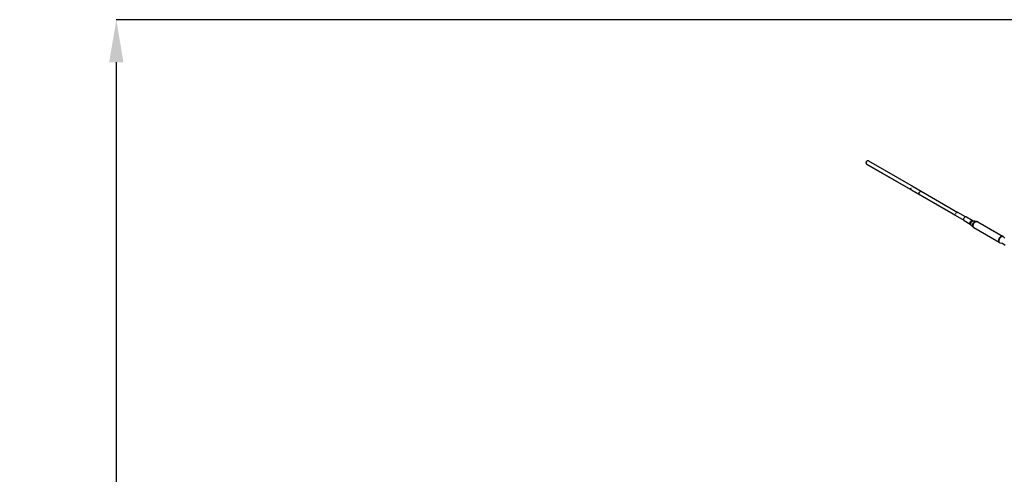
# Model space of a CAD drawing. Units: millimetres. Extents: x 59350 to 71751, y -138572 to -124746.
# Drawn here: x 59350 to 63980, y -130516 to -128377 of the extents above; entities that cross this region are included whole.
import ezdxf

# ---------------------------------------------------------------- set-up
doc = ezdxf.new("R2010")
doc.units = ezdxf.units.MM
doc.layers.add('Dimension', color=7, linetype='Continuous')
doc.dimstyles.new('Standard$0', dxfattribs={"dimtxt": 0.18, "dimasz": 0.18, "dimexe": 0.18, "dimexo": 0.0625, "dimgap": 0.09, "dimtad": 0, "dimtih": 1, "dimtoh": 1, "dimdec": 4, "dimzin": 0, "dimdsep": 46, "dimtxsty": 'Standard', "dimcen": 0.09, "dimadec": 0, "dimazin": 0, "dimtfac": 1, "dimtdec": 4, "dimtofl": 0, "dimtmove": 0, "dimatfit": 3, "dimfxl": 1, "dimtolj": 1, "dimtzin": 0, "dimarcsym": 0})

# ---------------------------------------------------------------- blocks, each defined once
blk = doc.blocks.new('*D10')
at = {"layer": 'Defpoints', "color": 0}
for p in [(65848.6, -128376.9), (59804.5, -135424.3), (65849.2, -135424.3)]:
    blk.add_point(p, dxfattribs=at)
at = {"layer": 'Dimension', "color": 0, "linetype": 'ByBlock', "lineweight": -2}
for p, q in [((65848.6, -128376.9), (59804.3, -128376.9)), ((59804.5, -128576.9), (59804.5, -131750.5)), ((59804.5, -135224.3), (59804.5, -132050.7)), ((65849.1, -135424.3), (59804.3, -135424.3))]:
    blk.add_line(p, q, dxfattribs=at)
at = {"layer": 'Dimension', "color": 0}
for points in [[(59771.1, -128576.9), (59837.8, -128576.9), (59804.5, -128376.9)], [(59771.1, -135224.3), (59837.8, -135224.3), (59804.5, -135424.3)]]:
    blk.add_solid(points, dxfattribs=at)
at = {"layer": 'Dimension', "color": 0, "insert": (59804.5, -131900.6), "char_height": 300, "attachment_point": 5}
blk.add_mtext('\\A1;7047', dxfattribs=at)

msp = doc.modelspace()

# ---------------------------------------------------------------- linework, layer by layer
for p, q in [((63330.2, -129050), (63330.1, -129051)), ((63330.1, -129051), (63330.1, -129051.1)), ((63330.1, -129051.2), (63330.1, -129051.1)), ((63330.2, -129052.1), (63330.1, -129051.2)), ((63330.2, -129050), (63330.4, -129049)), ((63330.2, -129052.1), (63330.4, -129053)), ((63330.7, -129047.8), (63330.4, -129048.8)), ((63330.4, -129048.8), (63330.4, -129048.9)), ((63330.4, -129049), (63330.4, -129048.9)), ((63330.4, -129053), (63330.4, -129053.1)), ((63330.4, -129053.2), (63330.4, -129053.1)), ((63330.7, -129053.9), (63330.4, -129053.2)), ((63330.7, -129047.8), (63331, -129046.8)), ((63330.7, -129053.9), (63331, -129054.7)), ((63331, -129046.8), (63331.1, -129046.7)), ((63331, -129054.7), (63331.1, -129054.8)), ((63331.7, -129045.7), (63331.1, -129046.6)), ((63331.1, -129046.6), (63331.1, -129046.7)), ((63331.1, -129054.9), (63331.1, -129054.8)), ((63331.6, -129055.4), (63331.1, -129054.9)), ((63331.6, -129045.7), (63332.2, -129044.7)), ((63331.6, -129055.4), (63332.2, -129056)), ((63332.3, -129044.6), (63332.2, -129044.7)), ((63332.2, -129044.7), (63332.2, -129044.7)), ((63332.2, -129056), (63581.6, -129200)), ((63332.3, -129056.1), (63332.2, -129056.1)), ((63333, -129043.8), (63332.3, -129044.6)), ((63542.1, -129177.3), (63332.3, -129056.1)), ((63333, -129043.8), (63333.6, -129042.9)), ((63333.6, -129042.9), (63333.7, -129042.9)), ((63333.8, -129042.8), (63333.7, -129042.9)), ((63334.6, -129042.2), (63333.8, -129042.8)), ((63334.6, -129042.2), (63335.3, -129041.5)), ((63335.3, -129041.5), (63335.4, -129041.5)), ((63335.5, -129041.4), (63335.4, -129041.5)), ((63336.3, -129041), (63335.5, -129041.4)), ((63336.3, -129041), (63337.2, -129040.6)), ((63337.2, -129040.6), (63337.3, -129040.6)), ((63338.2, -129040.4), (63337.3, -129040.6)), ((63337.3, -129040.6), (63337.3, -129040.6)), ((63338.2, -129040.4), (63339, -129040.2)), ((63339, -129040.2), (63339.1, -129040.2)), ((63339.2, -129040.2), (63339.1, -129040.2)), ((63340, -129040.3), (63339.2, -129040.2)), ((63340, -129040.3), (63340.8, -129040.4)), ((63340.8, -129040.4), (63340.8, -129040.5)), ((63340.9, -129040.5), (63340.8, -129040.5)), ((63341.6, -129040.8), (63340.9, -129040.5)), ((63341.6, -129040.8), (63342.3, -129041.2)), ((63342.3, -129041.2), (63552.1, -129162.4)), ((63540.1, -129173), (63540, -129172.3)), ((63540, -129172.3), (63540, -129172.3)), ((63540, -129172.3), (63540, -129172.3)), ((63540, -129172.3), (63540.1, -129173)), ((63540.1, -129170.8), (63540.2, -129170.2)), ((63540.2, -129170.2), (63540.1, -129170.8)), ((63540.2, -129170.2), (63540.2, -129170.1)), ((63540.2, -129170.1), (63540.2, -129170.2)), ((63540.5, -129175), (63540.2, -129174.3)), ((63540.2, -129174.3), (63540.2, -129174.3)), ((63540.2, -129174.3), (63540.2, -129174.3)), ((63540.2, -129174.3), (63540.5, -129175)), ((63540.7, -129168.5), (63540.9, -129168)), ((63540.9, -129168), (63540.7, -129168.5)), ((63540.9, -129168), (63540.9, -129167.9)), ((63540.9, -129167.9), (63540.9, -129168)), ((63541, -129176), (63540.9, -129175.9)), ((63540.9, -129175.9), (63541, -129176)), ((63541.5, -129176.6), (63541, -129176)), ((63541, -129176), (63541.5, -129176.6)), ((63541.8, -129166.3), (63542, -129165.9)), ((63542, -129165.9), (63541.8, -129166.3)), ((63542, -129165.9), (63542, -129165.9)), ((63542, -129165.9), (63542, -129165.9)), ((63542, -129177.2), (63542, -129177.2)), ((63542, -129177.2), (63789.4, -129320)), ((63542.1, -129177.3), (63542.1, -129177.2)), ((63542.1, -129177.2), (63542.1, -129177.3)), ((63752, -129298.4), (63542.1, -129177.3)), ((63543.2, -129164.5), (63543.5, -129164.1)), ((63543.5, -129164.1), (63543.2, -129164.5)), ((63543.5, -129164.1), (63543.5, -129164.1)), ((63543.5, -129164.1), (63543.5, -129164.1)), ((63544.8, -129163), (63545.2, -129162.7)), ((63545.2, -129162.7), (63544.8, -129163)), ((63545.2, -129162.7), (63545.2, -129162.7)), ((63545.2, -129162.7), (63545.2, -129162.7)), ((63546.6, -129162), (63547, -129161.8)), ((63547, -129161.8), (63546.6, -129162)), ((63547, -129161.8), (63547.1, -129161.8)), ((63547.1, -129161.8), (63547, -129161.8)), ((63548.4, -129161.5), (63548.9, -129161.4)), ((63548.9, -129161.4), (63548.4, -129161.5)), ((63548.9, -129161.4), (63548.9, -129161.4)), ((63548.9, -129161.4), (63548.9, -129161.4)), ((63550, -129161.5), (63550.6, -129161.6)), ((63550.6, -129161.6), (63550, -129161.5)), ((63550.6, -129161.6), (63550.7, -129161.6)), ((63550.7, -129161.6), (63550.6, -129161.6)), ((63551.5, -129162), (63552.1, -129162.4)), ((63552.1, -129162.4), (63551.5, -129162)), ((63552.1, -129162.4), (63762, -129283.5)), ((63579.5, -129195), (63579.7, -129193.5)), ((63579.6, -129195.1), (63579.5, -129195)), ((63579.8, -129197), (63579.6, -129195.8)), ((63579.8, -129192.8), (63580.3, -129191.2)), ((63579.8, -129193), (63579.8, -129192.8)), ((63579.8, -129197.1), (63579.8, -129197)), ((63580.5, -129198.7), (63580.1, -129197.8)), ((63580.5, -129190.6), (63581.4, -129189.1)), ((63580.5, -129190.8), (63580.5, -129190.6)), ((63580.5, -129198.8), (63580.5, -129198.7)), ((63581.6, -129200), (63581.1, -129199.4)), ((63581.6, -129188.7), (63581.7, -129188.6)), ((63581.6, -129200), (63581.6, -129200)), ((63581.7, -129188.6), (63582.8, -129187.2)), ((63583.1, -129186.9), (63583.2, -129186.8)), ((63583.2, -129186.8), (63584.5, -129185.8)), ((63584.8, -129185.5), (63584.9, -129185.5)), ((63584.9, -129185.5), (63586.2, -129184.8)), ((63586.6, -129184.6), (63586.8, -129184.6)), ((63586.8, -129184.6), (63588, -129184.3)), ((63588.5, -129184.3), (63588.6, -129184.2)), ((63588.6, -129184.2), (63589.6, -129184.4)), ((63590.2, -129184.5), (63590.3, -129184.5)), ((63590.3, -129184.5), (63591.1, -129184.9)), ((63749.8, -129293.4), (63749.8, -129293.5)), ((63749.8, -129293.5), (63749.9, -129294.1)), ((63750.1, -129291.3), (63750, -129291.3)), ((63750, -129291.3), (63750, -129291.9)), ((63750.1, -129295.4), (63750.1, -129295.5)), ((63750.1, -129295.5), (63750.4, -129296.1)), ((63750.7, -129289.1), (63750.6, -129289.6)), ((63750.8, -129289.1), (63750.7, -129289.1)), ((63750.8, -129297.1), (63750.8, -129297.2)), ((63750.8, -129297.2), (63751.3, -129297.7)), ((63751.9, -129287.1), (63751.6, -129287.5)), ((63751.9, -129287), (63751.9, -129287.1)), ((63751.9, -129298.4), (63752, -129298.4)), ((63752.3, -129298.6), (63752, -129298.4)), ((63753.3, -129285.3), (63753, -129285.6)), ((63753.4, -129285.2), (63753.3, -129285.3)), ((63755, -129283.9), (63754.7, -129284.2)), ((63755.1, -129283.8), (63755, -129283.9)), ((63756.9, -129282.9), (63756.4, -129283.2)), ((63756.9, -129282.9), (63756.9, -129282.9)), ((63758.7, -129282.6), (63758.2, -129282.7)), ((63758.8, -129282.6), (63758.7, -129282.6)), ((63760.5, -129282.8), (63759.9, -129282.7)), ((63760.5, -129282.8), (63760.5, -129282.8)), ((63762, -129283.5), (63761.3, -129283.2)), ((63762, -129283.5), (63762, -129283.6)), ((63798.3, -129304.5), (63762, -129283.6)), ((63788.8, -129314.3), (63788.6, -129316.7)), ((63788.6, -129316.7), (63788.9, -129318.9)), ((63789.6, -129311.8), (63788.8, -129314.3)), ((63790.8, -129309.5), (63789.6, -129311.8)), ((63792.4, -129307.5), (63790.8, -129309.5)), ((63794.3, -129306), (63792.4, -129307.5)), ((63796.4, -129304.9), (63794.3, -129306)), ((63798.4, -129304.5), (63796.4, -129304.9)), ((63800.4, -129304.7), (63798.4, -129304.5)), ((63802, -129305.5), (63800.4, -129304.7)), ((63829.8, -129321.5), (63802, -129305.5)), ((63788.9, -129318.9), (63789.7, -129320.8)), ((63789.7, -129320.8), (63791, -129322.1)), ((63791, -129322.1), (63819.7, -129338.7)), ((63818.5, -129334.4), (63818.8, -129331.9)), ((63818.9, -129336.8), (63818.5, -129334.4)), ((63818.8, -129331.9), (63819.6, -129329.3)), ((63819.7, -129338.8), (63818.9, -129336.8)), ((63819.6, -129329.3), (63820.9, -129326.8)), ((63821.1, -129340.2), (63819.7, -129338.8)), ((63820.9, -129326.8), (63822.6, -129324.7)), ((63823.7, -129343), (63821.1, -129340.2)), ((63822.6, -129324.7), (63824.6, -129323)), ((63823.1, -129339.6), (63823.5, -129336.2)), ((63823.6, -129342.7), (63823.1, -129339.6)), ((63823.5, -129336.2), (63824.5, -129332.8)), ((63824.7, -129345.3), (63823.6, -129342.7)), ((63824.5, -129332.8), (63826.2, -129329.6)), ((63824.6, -129323), (63826.8, -129321.9)), ((63826.5, -129347.2), (63824.7, -129345.3)), ((63826.2, -129329.6), (63828.5, -129326.8)), ((63828.9, -129348.6), (63826.5, -129347.2)), ((63826.8, -129321.9), (63829, -129321.5)), ((63828.5, -129326.8), (63831.2, -129324.6)), ((63833.2, -129353.2), (63828.9, -129348.6)), ((63829, -129321.5), (63831, -129321.7)), ((63831, -129321.7), (63835.7, -129322.7)), ((63831.1, -129346.2), (63831.5, -129342.2)), ((63831.6, -129349.9), (63831.1, -129346.2)), ((63831.2, -129324.6), (63834, -129323.1)), ((63831.5, -129342.2), (63832.7, -129338.1)), ((63833, -129353), (63831.6, -129349.9)), ((63832.7, -129338.1), (63834.8, -129334.3)), ((63833.1, -129343.3), (63832.7, -129347.4)), ((63832.7, -129347.4), (63833.2, -129351.1)), ((63834.6, -129354.7), (63833, -129353)), ((63834.4, -129339.1), (63833.1, -129343.3)), ((63833.2, -129351.1), (63834.6, -129354.3)), ((63834, -129323.1), (63836.9, -129322.5)), ((63836.5, -129335.2), (63834.4, -129339.1)), ((63834.6, -129354.3), (63836.8, -129356.6)), ((63835.1, -129355.3), (63834.6, -129354.7)), ((63834.8, -129334.3), (63837.5, -129330.9)), ((63836.2, -129356.2), (63835.1, -129355.3)), ((63836.8, -129356.6), (63836.2, -129356.2)), ((63839.2, -129331.8), (63836.5, -129335.2)), ((63956.7, -129425.8), (63836.8, -129356.6)), ((63836.9, -129322.5), (63839.6, -129322.8)), ((63837.5, -129330.9), (63840.6, -129328.3)), ((63842.5, -129329.1), (63839.2, -129331.8)), ((63839.6, -129322.8), (63841.9, -129323.9)), ((63840.6, -129328.3), (63844, -129326.5)), ((63841.9, -129323.9), (63842.6, -129324.3)), ((63842.1, -129324.2), (63850.7, -129326.1)), ((63845.9, -129327.3), (63842.5, -129329.1)), ((63844, -129326.5), (63847.5, -129325.8)), ((63849.4, -129326.6), (63845.9, -129327.3)), ((63847.5, -129325.8), (63850.7, -129326.1)), ((63852.7, -129326.9), (63849.4, -129326.6)), ((63850.7, -129326.1), (63852.6, -129326.8)), ((63852.6, -129326.8), (63854.5, -129327.8)), ((63855.5, -129328.3), (63852.7, -129326.9)), ((63854.5, -129327.8), (63855.5, -129328.3)), ((63855.5, -129328.3), (63975.4, -129397.5)), ((63954.2, -129408.3), (63952.9, -129412.5)), ((63956.3, -129404.4), (63954.2, -129408.3)), ((63956.4, -129409.5), (63955.1, -129413.5)), ((63959.1, -129401), (63956.3, -129404.4)), ((63958.4, -129405.6), (63956.4, -129409.5)), ((63961.1, -129402.3), (63958.4, -129405.6)), ((63962.3, -129398.3), (63959.1, -129401)), ((63964.3, -129399.6), (63961.1, -129402.3)), ((63965.8, -129396.5), (63962.3, -129398.3)), ((63967.7, -129397.9), (63964.3, -129399.6)), ((63969.3, -129395.8), (63965.8, -129396.5)), ((63971.1, -129397.2), (63967.7, -129397.9)), ((63972.6, -129396.1), (63969.3, -129395.8)), ((63974.3, -129397.5), (63971.1, -129397.2)), ((63975.4, -129397.5), (63972.6, -129396.1)), ((63977.1, -129398.9), (63974.3, -129397.5)), ((63975.4, -129397.5), (63976, -129397.9)), ((63976, -129397.9), (63977.1, -129398.9)), ((63977.1, -129398.9), (63977.7, -129399.5)), ((63977.1, -129398.9), (63983.3, -129405.5)), ((63977.7, -129399.5), (63979, -129400.9)), ((63952.9, -129412.5), (63952.5, -129416.5)), ((63952.5, -129416.5), (63953.1, -129420.3)), ((63953.1, -129420.3), (63954.5, -129423.5)), ((63954.5, -129423.5), (63956.7, -129425.8)), ((63955.1, -129413.5), (63954.7, -129417.5)), ((63954.7, -129417.5), (63955.2, -129421.2)), ((63955.2, -129421.2), (63956.6, -129424.3)), ((63956.6, -129424.3), (63958.8, -129426.7)), ((63959.6, -129427.4), (63956.7, -129425.8)), ((63958.8, -129426.7), (63961.5, -129428)), ((63961.5, -129428), (63959.6, -129427.4)), ((63969.7, -129429.9), (63961.5, -129428)), ((63984.8, -129438.6), (63967.8, -129428.8))]:
    msp.add_line(p, q)

# ---------------------------------------------------------------- dimensions: what is measured, and where the dimension line sits
at = {"layer": 'Dimension'}
dim = msp.add_linear_dim(base=(59804.5, -135424.3), p1=(65848.6, -128376.9), p2=(65849.2, -135424.3), angle=90, dimstyle='Standard$0', override={"dimtxt": 300, "dimasz": 200, "dimdec": 0, "dimarcsym": 1}, dxfattribs=at)
dim.commit()
dim.dimension.update_dxf_attribs({"geometry": '*D10', "text_midpoint": (59804.5, -131900.6)})

doc.saveas('drawing.dxf')
